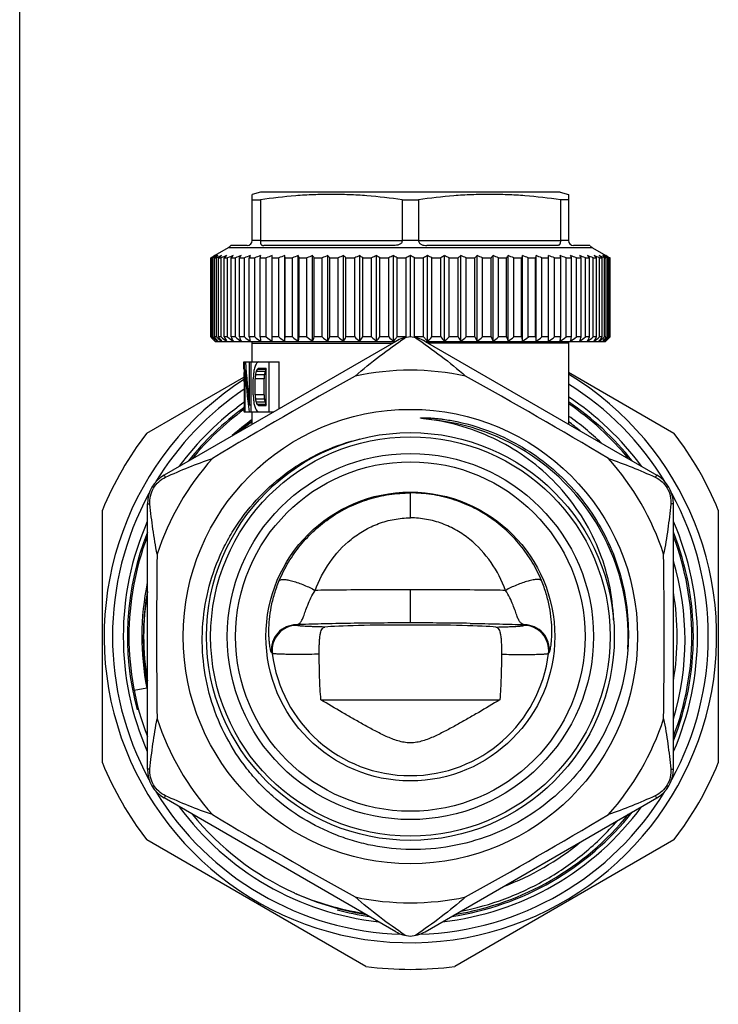
# Model space of a CAD drawing. Units: millimetres. Extents: x 0 to 297, y 0 to 210.
# Drawn here: x 0 to 42, y 92 to 151 of the extents above; entities that cross this region are included whole.
import ezdxf

# ---------------------------------------------------------------- set-up
doc = ezdxf.new("R2010")
doc.units = ezdxf.units.MM
doc.header["$LTSCALE"] = 16.335
doc.layers.get('0').update_dxf_attribs({"linetype": 'CONTINUOUS'})
doc.layers.add('A_STD', color=7, linetype='CONTINUOUS')

msp = doc.modelspace()

# ---------------------------------------------------------------- linework, layer by layer
at = {"color": 7, "linetype": 'Continuous'}
for p, q in [((0, 0), (0, 210)), ((14.472, 140.362), (13.972, 140.228)), ((13.972, 137.462), (13.972, 140.228)), ((32.472, 140.362), (14.472, 140.362)), ((32.472, 140.362), (32.972, 140.228)), ((32.972, 140.228), (32.972, 137.462)), ((13.972, 139.907), (14.458, 139.907)), ((14.458, 139.907), (14.458, 137.462)), ((22.986, 139.907), (22.986, 137.462)), ((22.986, 139.907), (23.958, 139.907)), ((23.958, 139.907), (23.958, 137.462)), ((32.486, 139.907), (32.486, 137.462)), ((32.972, 139.907), (32.486, 139.907)), ((14.458, 137.451), (13.972, 137.451)), ((14.458, 137.462), (22.986, 137.462)), ((23.958, 137.451), (22.985, 137.451)), ((23.958, 137.462), (32.486, 137.462)), ((32.972, 137.451), (32.485, 137.451)), ((12.522, 137.018), (11.724, 136.558)), ((34.422, 137.018), (12.522, 137.018)), ((13.672, 137.162), (12.68, 137.162)), ((22.485, 137.162), (14.658, 137.162)), ((32.285, 137.162), (24.458, 137.162)), ((34.263, 137.162), (33.272, 137.162)), ((34.422, 137.018), (35.219, 136.558)), ((11.474, 136.412), (11.525, 136.441)), ((11.474, 131.662), (11.474, 136.412)), ((11.474, 136.412), (11.498, 136.412)), ((11.532, 136.43), (11.498, 136.412)), ((11.498, 131.662), (11.498, 136.412)), ((11.525, 136.441), (11.6, 136.485)), ((11.542, 131.662), (11.542, 136.412)), ((11.542, 136.412), (11.613, 136.412)), ((11.682, 136.447), (11.613, 136.412)), ((11.613, 131.662), (11.613, 136.412)), ((11.7, 131.662), (11.7, 136.412)), ((11.7, 136.412), (11.818, 136.412)), ((11.818, 131.662), (11.818, 136.412)), ((11.948, 131.662), (11.948, 136.412)), ((11.948, 136.412), (12.112, 136.412)), ((12.112, 131.662), (12.112, 136.412)), ((12.283, 131.662), (12.283, 136.412)), ((12.283, 136.412), (12.493, 136.412)), ((12.493, 131.662), (12.493, 136.412)), ((12.704, 131.662), (12.704, 136.412)), ((12.704, 136.412), (12.957, 136.412)), ((12.957, 131.662), (12.957, 136.412)), ((13.207, 131.662), (13.207, 136.412)), ((13.207, 136.412), (13.501, 136.412)), ((13.501, 131.662), (13.501, 136.412)), ((13.787, 131.662), (13.787, 136.412)), ((13.787, 136.412), (14.121, 136.412)), ((14.121, 131.662), (14.121, 136.412)), ((14.442, 131.662), (14.442, 136.412)), ((14.442, 136.412), (14.812, 136.412)), ((14.812, 131.662), (14.812, 136.412)), ((15.165, 131.41), (15.165, 136.558)), ((15.165, 136.412), (15.568, 136.412)), ((15.568, 131.662), (15.568, 136.412)), ((15.921, 131.41), (15.921, 136.558)), ((15.952, 131.662), (15.952, 136.412)), ((15.952, 136.412), (16.386, 136.412)), ((16.386, 131.662), (16.386, 136.412)), ((16.734, 131.41), (16.734, 136.558)), ((16.795, 131.662), (16.795, 136.412)), ((16.795, 136.412), (17.257, 136.412)), ((17.257, 131.662), (17.257, 136.412)), ((17.598, 131.41), (17.598, 136.558)), ((17.69, 131.662), (17.69, 136.412)), ((17.69, 136.412), (18.175, 136.412)), ((18.175, 131.662), (18.175, 136.412)), ((18.507, 131.41), (18.507, 136.558)), ((18.628, 131.662), (18.628, 136.412)), ((18.628, 136.412), (19.133, 136.412)), ((19.133, 131.662), (19.133, 136.412)), ((19.454, 131.41), (19.454, 136.558)), ((19.603, 131.662), (19.603, 136.412)), ((19.603, 136.412), (20.125, 136.412)), ((20.125, 131.662), (20.125, 136.412)), ((20.431, 131.41), (20.431, 136.558)), ((20.608, 131.662), (20.608, 136.412)), ((20.608, 136.412), (21.142, 136.412)), ((21.142, 131.662), (21.142, 136.412)), ((21.432, 131.41), (21.432, 136.558)), ((21.635, 131.662), (21.635, 136.412)), ((21.635, 136.412), (22.177, 136.412)), ((22.177, 131.662), (22.177, 136.412)), ((22.448, 131.41), (22.448, 136.558)), ((22.675, 131.662), (22.675, 136.412)), ((22.675, 136.412), (23.222, 136.412)), ((23.222, 131.662), (23.222, 136.412)), ((23.472, 131.662), (23.472, 136.558)), ((23.722, 131.662), (23.722, 136.412)), ((23.722, 136.412), (24.268, 136.412)), ((24.268, 131.662), (24.268, 136.412)), ((24.496, 131.41), (24.496, 136.558)), ((24.766, 131.662), (24.766, 136.412)), ((24.766, 136.412), (25.309, 136.412)), ((25.309, 131.662), (25.309, 136.412)), ((25.512, 131.41), (25.512, 136.558)), ((25.801, 131.662), (25.801, 136.412)), ((25.801, 136.412), (26.335, 136.412)), ((26.335, 131.662), (26.335, 136.412)), ((26.512, 131.41), (26.512, 136.558)), ((26.818, 131.662), (26.818, 136.412)), ((26.818, 136.412), (27.34, 136.412)), ((27.34, 131.662), (27.34, 136.412)), ((27.49, 131.41), (27.49, 136.558)), ((27.81, 131.662), (27.81, 136.412)), ((27.81, 136.412), (28.316, 136.412)), ((28.316, 131.662), (28.316, 136.412)), ((28.436, 131.41), (28.436, 136.558)), ((28.769, 131.662), (28.769, 136.412)), ((28.769, 136.412), (29.254, 136.412)), ((29.254, 131.662), (29.254, 136.412)), ((29.345, 131.41), (29.345, 136.558)), ((29.687, 131.662), (29.687, 136.412)), ((29.687, 136.412), (30.148, 136.412)), ((30.148, 131.662), (30.148, 136.412)), ((30.21, 131.41), (30.21, 136.558)), ((30.558, 131.662), (30.558, 136.412)), ((30.558, 136.412), (30.992, 136.412)), ((30.992, 131.662), (30.992, 136.412)), ((31.023, 131.41), (31.023, 136.558)), ((31.375, 131.662), (31.375, 136.412)), ((31.375, 136.412), (31.778, 136.412)), ((31.778, 131.41), (31.778, 136.558)), ((32.132, 131.662), (32.132, 136.412)), ((32.132, 136.412), (32.502, 136.412)), ((32.502, 131.662), (32.502, 136.412)), ((32.823, 131.662), (32.823, 136.412)), ((32.823, 136.412), (33.156, 136.412)), ((33.156, 131.662), (33.156, 136.412)), ((33.443, 131.662), (33.443, 136.412)), ((33.443, 136.412), (33.737, 136.412)), ((33.737, 131.662), (33.737, 136.412)), ((33.987, 131.662), (33.987, 136.412)), ((33.987, 136.412), (34.239, 136.412)), ((34.239, 131.662), (34.239, 136.412)), ((34.451, 131.662), (34.451, 136.412)), ((34.451, 136.412), (34.66, 136.412)), ((34.66, 131.662), (34.66, 136.412)), ((34.831, 131.662), (34.831, 136.412)), ((34.831, 136.412), (34.996, 136.412)), ((34.996, 131.662), (34.996, 136.412)), ((35.125, 131.662), (35.125, 136.412)), ((35.125, 136.412), (35.243, 136.412)), ((35.243, 131.662), (35.243, 136.412)), ((35.33, 136.412), (35.261, 136.447)), ((35.33, 131.662), (35.33, 136.412)), ((35.33, 136.412), (35.402, 136.412)), ((35.343, 136.485), (35.427, 136.436)), ((35.445, 136.412), (35.4, 136.436)), ((35.402, 131.662), (35.402, 136.412)), ((35.427, 136.436), (35.469, 136.412)), ((35.445, 131.662), (35.445, 136.412)), ((35.445, 136.412), (35.469, 136.412)), ((35.469, 131.662), (35.469, 136.412)), ((11.498, 131.662), (11.474, 131.662)), ((11.474, 131.662), (11.507, 131.628)), ((11.521, 131.64), (11.498, 131.662)), ((11.507, 131.628), (11.531, 131.605)), ((11.613, 131.662), (11.542, 131.662)), ((11.586, 131.548), (11.6, 131.534)), ((11.614, 131.52), (11.6, 131.534)), ((11.642, 131.493), (11.614, 131.52)), ((11.642, 131.493), (11.669, 131.465)), ((11.669, 131.465), (11.642, 131.493)), ((11.669, 131.465), (11.697, 131.437)), ((11.724, 131.41), (11.697, 131.437)), ((11.818, 131.662), (11.7, 131.662)), ((11.724, 131.41), (11.772, 131.362)), ((22.529, 131.362), (11.772, 131.362)), ((12.112, 131.662), (11.948, 131.662)), ((12.493, 131.662), (12.283, 131.662)), ((12.957, 131.662), (12.704, 131.662)), ((13.501, 131.662), (13.207, 131.662)), ((14.121, 131.662), (13.787, 131.662)), ((14.812, 131.662), (14.442, 131.662)), ((15.568, 131.662), (15.165, 131.662)), ((16.386, 131.662), (15.952, 131.662)), ((17.257, 131.662), (16.795, 131.662)), ((18.175, 131.662), (17.69, 131.662)), ((19.133, 131.662), (18.628, 131.662)), ((20.125, 131.662), (19.603, 131.662)), ((21.142, 131.662), (20.608, 131.662)), ((22.177, 131.662), (21.635, 131.662)), ((22.473, 131.437), (22.448, 131.41)), ((23.222, 131.662), (22.675, 131.662)), ((23.248, 131.636), (23.222, 131.662)), ((23.722, 131.662), (23.696, 131.636)), ((24.268, 131.662), (23.722, 131.662)), ((24.353, 131.398), (38.272, 123.362)), ((24.421, 131.493), (24.395, 131.52)), ((35.172, 131.362), (24.414, 131.362)), ((25.309, 131.662), (24.766, 131.662)), ((26.335, 131.662), (25.801, 131.662)), ((27.34, 131.662), (26.818, 131.662)), ((28.316, 131.662), (27.81, 131.662)), ((29.254, 131.662), (28.769, 131.662)), ((30.148, 131.662), (29.687, 131.662)), ((30.992, 131.662), (30.558, 131.662)), ((31.778, 131.662), (31.375, 131.662)), ((32.502, 131.662), (32.132, 131.662)), ((33.156, 131.662), (32.823, 131.662)), ((33.737, 131.662), (33.443, 131.662)), ((34.239, 131.662), (33.987, 131.662)), ((34.66, 131.662), (34.451, 131.662)), ((34.996, 131.662), (34.831, 131.662)), ((35.243, 131.662), (35.125, 131.662)), ((35.219, 131.41), (35.172, 131.362)), ((35.402, 131.662), (35.33, 131.662)), ((35.413, 131.605), (35.436, 131.628)), ((35.445, 131.662), (35.415, 131.634)), ((35.436, 131.628), (35.469, 131.662)), ((35.469, 131.662), (35.445, 131.662)), ((32.972, 131.292), (32.972, 126.422)), ((13.472, 129.731), (13.472, 130.162)), ((13.472, 130.162), (15.588, 130.162)), ((13.484, 129.843), (13.484, 130.162)), ((13.512, 127.162), (13.512, 130.162)), ((13.816, 127.545), (13.816, 130.162)), ((13.902, 127.162), (13.902, 130.162)), ((14.992, 127.162), (14.992, 130.162)), ((13.472, 129.843), (13.472, 129.843)), ((13.512, 129.843), (13.484, 129.843)), ((13.544, 127.162), (13.544, 129.715)), ((14.743, 129.588), (14.202, 129.588)), ((14.809, 129.715), (14.264, 129.715)), ((14.351, 129.779), (14.812, 129.779)), ((14.812, 127.545), (14.812, 129.779)), ((7.641, 125.884), (13.472, 129.251)), ((14.032, 128.183), (14.032, 129.141)), ((14.142, 128.183), (14.142, 129.141)), ((14.68, 129.141), (14.142, 129.141)), ((14.701, 129.396), (14.162, 129.396)), ((32.972, 129.539), (39.303, 125.884)), ((13.512, 127.864), (13.482, 127.864)), ((14.68, 128.183), (14.142, 128.183)), ((14.701, 127.928), (14.162, 127.928)), ((13.512, 127.226), (13.472, 127.226)), ((13.512, 127.354), (13.474, 127.354)), ((13.512, 127.609), (13.48, 127.609)), ((14.743, 127.737), (14.202, 127.737)), ((14.809, 127.609), (14.264, 127.609)), ((14.351, 127.545), (14.812, 127.545)), ((13.478, 127.162), (15.254, 127.162)), ((39.272, 105.695), (39.272, 121.63)), ((4.972, 106.063), (4.972, 121.262)), ((41.972, 121.262), (41.972, 106.063)), ((7.64, 110.559), (6.878, 110.409)), ((18.119, 109.862), (28.825, 109.862)), ((24.353, 95.927), (38.272, 103.963)), ((20.803, 93.841), (7.641, 101.44)), ((39.303, 101.44), (26.141, 93.841))]:
    msp.add_line(p, q, dxfattribs=at)
for radius in [13.65, 12.25, 12, 11, 10.5, 8.678]:
    msp.add_circle((23.472, 113.662), radius, dxfattribs=at)
for centre, radius, start, end in [((13.672, 137.462), 0.3, 270, 360), ((14.714, 137.462), 0.256, 180.00023, 182.5333), ((22.847, 137.462), 0.139, 355.30901, 359.99602), ((24.097, 137.462), 0.139, 180.00398, 184.69099), ((32.229, 137.462), 0.256, 357.4667, 359.99977), ((33.272, 137.462), 0.3, 180, 270), ((12.272, 137.451), 0.5, 300, 324.73561), ((34.672, 137.451), 0.5, 215.26439, 240), ((28.959, 104.312), 36.541, 118.26578, 118.48445), ((27.705, 111.477), 29.715, 122.69018, 122.95283), ((27.7, 108.888), 31.95, 120.00085, 120.25812), ((28.381, 105.388), 35.32, 118.05508, 118.26572), ((27.063, 112.478), 28.526, 122.42142, 122.6902), ((29.392, 101.468), 39.206, 116.49245, 116.85312), ((26.88, 115.519), 25.825, 125.44562, 125.9998), ((30.382, 97.833), 42.812, 115.24224, 115.69612), ((26.706, 118.703), 23.052, 129.23792, 129.80753), ((31.23, 94.834), 45.762, 114.25202, 114.69281), ((26.771, 121.719), 20.634, 134.01605, 134.59582), ((32.079, 92.245), 48.314, 113.48512, 113.9154), ((27.434, 124.321), 19.057, 140.05181, 140.62142), ((32.917, 90.145), 50.388, 112.91392, 113.33617), ((29.273, 126.433), 18.913, 147.63348, 148.15507), ((33.733, 88.598), 51.918, 112.5188, 112.93539), ((34.001, 127.988), 21.899, 156.96366, 157.37767), ((34.518, 87.651), 52.855, 112.2867, 112.69994), ((50.161, 128.941), 36.492, 167.95265, 168.18669), ((35.264, 87.331), 53.171, 112.21015, 112.62227), ((35.966, 87.651), 52.855, 112.2867, 112.69994), ((-19.767, 128.941), 36.492, 11.81331, 12.04735), ((36.618, 88.598), 51.918, 112.5188, 112.93539), ((-3.419, 127.988), 21.899, 22.62233, 23.03634), ((37.217, 90.145), 50.388, 112.91392, 113.33617), ((1.623, 126.433), 18.913, 31.84493, 32.36652), ((37.761, 92.245), 48.314, 113.48512, 113.9154), ((3.898, 124.321), 19.057, 39.37858, 39.94819), ((38.251, 94.834), 45.762, 114.25202, 114.69281), ((5.116, 121.719), 20.634, 45.40418, 45.98395), ((38.688, 97.833), 42.812, 115.24224, 115.69612), ((5.85, 118.703), 23.052, 50.19247, 50.76208), ((39.08, 101.151), 39.561, 116.49369, 116.96332), ((6.455, 115.519), 25.825, 54.0002, 54.55438), ((39.435, 104.688), 36.114, 118.05766, 118.54569), ((6.837, 111.982), 29.114, 57.04445, 57.57587), ((39.768, 108.335), 32.59, 120.00337, 120.51221), ((7.175, 108.335), 32.59, 59.48779, 59.99663), ((40.106, 111.982), 29.114, 122.42413, 122.95555), ((7.509, 104.688), 36.114, 61.45431, 61.94234), ((40.488, 115.519), 25.825, 125.44562, 125.9998), ((7.864, 101.151), 39.561, 63.03668, 63.50631), ((40.878, 118.964), 22.714, 129.23368, 129.81177), ((8.255, 97.833), 42.812, 64.30388, 64.75776), ((41.604, 121.947), 20.314, 134.01148, 134.60038), ((8.693, 94.834), 45.762, 65.30719, 65.74798), ((42.803, 124.523), 18.741, 140.04702, 140.62621), ((9.183, 92.245), 48.314, 66.0846, 66.51488), ((45.035, 126.612), 18.577, 147.62876, 148.15979), ((9.727, 90.145), 50.388, 66.66383, 67.08608), ((49.976, 128.151), 21.48, 156.95962, 157.38171), ((10.326, 88.598), 51.918, 67.06461, 67.4812), ((65.99, 129.093), 35.755, 167.95024, 168.1891), ((10.978, 87.651), 52.855, 67.30006, 67.7133), ((11.679, 87.331), 53.171, 67.37773, 67.78985), ((12.426, 87.651), 52.855, 67.30006, 67.7133), ((-2.496, 129.093), 35.755, 11.8109, 12.04976), ((13.211, 88.598), 51.918, 67.06461, 67.4812), ((13.328, 128.151), 21.48, 22.61829, 23.04038), ((14.027, 90.145), 50.388, 66.66383, 67.08608), ((17.956, 126.612), 18.577, 31.84021, 32.37124), ((14.865, 92.245), 48.314, 66.0846, 66.51488), ((19.752, 124.523), 18.741, 39.37379, 39.95298), ((15.714, 94.834), 45.762, 65.30719, 65.74798), ((20.396, 121.947), 20.314, 45.39962, 45.98852), ((16.562, 97.833), 42.812, 64.30388, 64.75776), ((20.453, 118.964), 22.714, 50.18823, 50.76632), ((17.551, 101.468), 39.206, 63.14688, 63.50755), ((20.064, 115.519), 25.825, 54.0002, 54.55438), ((18.563, 105.388), 35.32, 61.73428, 61.94492), ((19.88, 112.478), 28.526, 57.30979, 57.57858), ((19.244, 108.888), 31.95, 59.74188, 59.99915), ((19.238, 111.477), 29.715, 57.04717, 57.3098), ((18.014, 104.367), 36.479, 61.53681, 61.73434), ((36.355, 158.042), 36.246, 226.75202, 227.28729), ((36.755, 156.43), 35.392, 224.54219, 224.67083), ((36.76, 154.121), 33.769, 221.68839, 222.26491), ((36.748, 160.187), 38.018, 228.61513, 229.19429), ((37.378, 152.069), 32.799, 218.47443, 219.0403), ((37.189, 162.103), 39.627, 230.19032, 230.76424), ((38.624, 150.142), 32.452, 214.71278, 215.25713), ((37.734, 163.834), 41.128, 231.46587, 232.0343), ((40.871, 148.402), 33.128, 210.35095, 210.85855), ((38.353, 165.329), 42.452, 232.47166, 233.03495), ((44.857, 146.899), 35.581, 205.35507, 205.80604), ((39.02, 166.541), 43.541, 233.23103, 233.78999), ((52.297, 145.68), 41.528, 199.72766, 200.09834), ((39.719, 167.435), 44.352, 233.76144, 234.31715), ((68.318, 144.782), 56.086, 193.52773, 193.79329), ((40.436, 167.982), 44.851, 234.07497, 234.62866), ((118.533, 144.232), 104.847, 186.88539, 187.02445), ((41.16, 168.166), 45.019, 234.1787, 234.73171), ((41.884, 167.982), 44.851, 234.07497, 234.62866), ((-88.139, 144.232), 104.847, 352.97555, 353.11461), ((42.604, 167.435), 44.352, 233.76144, 234.31715), ((-37.735, 144.782), 56.086, 346.20671, 346.47227), ((43.32, 166.541), 43.541, 233.23103, 233.78999), ((-21.401, 145.68), 41.528, 339.90166, 340.27234), ((44.035, 165.329), 42.452, 232.47166, 233.03495), ((-13.525, 146.899), 35.581, 334.19396, 334.64493), ((44.756, 163.834), 41.128, 231.46587, 232.0343), ((-8.984, 148.402), 33.128, 329.14145, 329.64905), ((45.496, 162.103), 39.627, 230.19032, 230.76424), ((-6.068, 150.142), 32.452, 324.74287, 325.28722), ((46.277, 160.187), 38.018, 228.61513, 229.19429), ((-4.043, 152.069), 32.799, 320.9597, 321.52557), ((47.13, 158.145), 36.387, 226.7034, 227.28657), ((-1.803, 153.453), 32.772, 317.7948, 317.99117), ((-2.883, 154.425), 34.225, 317.99208, 318.31074), ((23.591, 129.666), 2, 93.40952, 120), ((23.353, 129.666), 2, 60, 86.59048), ((49.826, 154.425), 34.225, 221.68926, 222.00793), ((48.484, 153.216), 32.418, 222.07386, 222.27152), ((-0.187, 158.145), 36.387, 312.71343, 313.2966), ((50.56, 151.726), 32.251, 218.46962, 219.04511), ((0.667, 160.187), 38.018, 310.80571, 311.38487), ((52.551, 149.82), 31.89, 214.70798, 215.26193), ((1.448, 162.103), 39.627, 309.23576, 309.80968), ((55.414, 148.098), 32.531, 210.34629, 210.86321), ((2.188, 163.834), 41.128, 307.9657, 308.53413), ((59.867, 146.611), 34.913, 205.35076, 205.81035), ((2.909, 165.329), 42.452, 306.96505, 307.52834), ((67.584, 145.405), 40.719, 199.72398, 200.10202), ((3.624, 166.541), 43.541, 306.21001, 306.76897), ((83.585, 144.516), 54.961, 193.52501, 193.79601), ((4.34, 167.435), 44.352, 305.68285, 306.23856), ((132.952, 143.972), 102.7, 186.88394, 187.02591), ((5.06, 167.982), 44.851, 305.37134, 305.92503), ((5.784, 168.166), 45.019, 305.26829, 305.8213), ((-69.458, 143.972), 102.7, 352.97409, 353.11606), ((6.508, 167.982), 44.851, 305.37134, 305.92503), ((33.972, 131.292), 1, 175.972, 180), ((-20.281, 144.516), 54.961, 346.20399, 346.47499), ((7.224, 167.435), 44.352, 305.68285, 306.23856), ((-4.594, 145.405), 40.719, 339.89798, 340.27602), ((7.923, 166.541), 43.541, 306.21001, 306.76897), ((2.688, 146.611), 34.913, 334.18965, 334.64924), ((8.591, 165.329), 42.452, 306.96505, 307.52834), ((9.209, 163.834), 41.128, 307.9657, 308.53413), ((6.587, 148.098), 32.531, 329.13679, 329.65371), ((9.754, 162.103), 39.627, 309.23576, 309.80968), ((8.78, 149.82), 31.89, 324.73807, 325.29202), ((10.196, 160.187), 38.018, 310.80571, 311.38487), ((9.993, 151.726), 32.251, 320.95489, 321.53038), ((10.589, 153.757), 33.224, 317.73036, 318.31634), ((10.618, 158.009), 36.201, 312.71249, 313.23249), ((11.163, 155.465), 34.02, 315.00117, 315.29745), ((10.255, 156.364), 35.298, 315.29664, 315.45794), ((23.472, 113.662), 16, 78.02092, 101.97908), ((23.472, 113.662), 18.4, 122.91811, 58.90587), ((192.366, -178.871), 353.038, 119.19665, 120.80335), ((-145.422, -178.871), 353.038, 59.19665, 60.80335), ((23.472, 113.662), 17.9, 123.88728, 148.67906), ((23.472, 113.662), 17.9, 31.32094, 57.93678), ((23.472, 113.662), 16.91, 126.26844, 140.82666), ((23.472, 113.662), 16.91, 39.16554, 55.81005), ((23.477, 113.656), 16.142, 126.08403, 131.57843), ((23.663, 113.6), 16.227, 126.67802, 130.58429), ((23.471, 113.66), 13.088, 67.08605, 84.31131), ((23.615, 113.511), 16.342, 46.09129, 55.06389), ((23.472, 113.662), 20, 142.33165, 157.66835), ((23.472, 113.662), 13.087, 356.6624, 67.08448), ((23.472, 113.662), 20, 22.33165, 37.66835), ((23.472, 113.662), 16, 138.02092, 161.97908), ((23.472, 113.662), 16, 18.02092, 41.97908), ((37.272, 121.63), 2, 359.99994, 60), ((23.472, 113.662), 17.9, 151.32087, 208.67913), ((23.472, 113.662), 17.9, 331.32087, 28.67913), ((23.472, 113.662), 16.91, 159.17634, 200.84627), ((23.472, 113.662), 16.91, 339.14718, 20.82866), ((361.15, 113.662), 352.928, 179.1964, 180.8036), ((-314.206, 113.662), 352.928, 359.1964, 0.8036), ((23.472, 113.453), 16.499, 343.32536, 16.66991), ((23.47, 113.662), 16.132, 168.42216, 191.09205), ((24.472, -157.052), 273.525, 89.01146, 89.28878), ((18.081, 128.111), 18.406, 311.52396, 311.70034), ((30.281, 112.829), 1.501, 353.14581, 89.90186), ((30.323, 112.867), 1.501, 353.49778, 89.90266), ((14.711, 128.536), 23.311, 317.0417, 317.19865), ((23.472, 113.662), 16, 198.02092, 221.97908), ((23.472, 113.662), 16, 318.02092, 341.97908), ((23.472, 113.662), 20, 202.33165, 217.66835), ((23.472, 113.662), 20, 322.33165, 337.66835), ((37.272, 105.695), 2, 300, 359.99972), ((23.472, 113.662), 17.9, 211.32095, 268.22783), ((23.472, 113.662), 17.9, 271.77217, 328.67906), ((23.472, 113.662), 16.91, 219.15025, 245.69622), ((192.362, 406.189), 353.031, 239.19663, 240.80337), ((23.472, 113.662), 16.91, 279.12891, 320.84447), ((-145.419, 406.189), 353.031, 299.19663, 300.80337), ((23.273, 113.722), 16.885, 246.39368, 261.05442), ((23.472, 113.662), 16.91, 246.01076, 260.86502), ((23.472, 113.662), 16, 258.02092, 281.97908), ((23.591, 97.659), 2, 240, 266.59048), ((23.353, 97.659), 2, 273.40952, 300), ((23.472, 113.662), 20, 262.33165, 277.66835)]:
    msp.add_arc(centre, radius, start, end, dxfattribs=at)
at = {"color": 2, "linetype": 'Continuous'}
for radius, start, end in [(17, 126.0353, 141.65474), (17, 38.34526, 56.02145), (16.025, 126.3578, 129.56168), (16.025, 50.46172, 53.63755), (17, 158.36023, 195), (17, 338.36023, 21.63977), (16.025, 170.41765, 189.56758), (16.025, 350.46172, 9.53828), (17, 278.36205, 321.65474), (16.025, 290.46172, 309.53828), (17, 255, 261.65334)]:
    msp.add_arc((23.472, 113.662), radius, start, end, dxfattribs=at)
at = {"color": 7, "linetype": 'Continuous'}
for centre, major_axis, ratio, start_param, end_param in [((23.472, 132.989), (0, 20.936), 0.477642, 1.70621, 1.833819), ((23.472, 129.115), (10, 0), 0.255319, 2.719139, 2.746385), ((23.472, 129.273), (0, 11.398), 0.877333, 1.520775, 1.660918), ((23.472, 132.166), (0, 20.426), 0.489583, 1.691086, 1.818316), ((23.472, 120.907), (0, 25.532), 0.391667, 1.218558, 1.229191), ((23.472, 125.311), (0, 12.766), 0.783333, 1.197164, 1.218558), ((23.472, 127.641), (10, 0), 0.638298, 2.746385, 2.76796), ((23.472, 122.407), (0, 19.149), 0.522223, 1.1864, 1.197164), ((23.472, 126.396), (10, 0), 0.851064, 2.740961, 2.757196), ((23.472, 128.471), (10, 0), 0.319149, 2.719139, 2.740961), ((23.472, 108.077), (0, 63.83), 0.156667, 1.229191, 1.234493), ((23.472, 110.758), (0, 51.064), 0.195833, 1.197164, 1.202528), ((23.472, 125.566), (0, 51.063), 0.195835, 1.525781, 1.530786), ((23.472, 149.247), (0, 63.83), 0.156666, -4.376085, -4.370784), ((23.472, 136.418), (0, 25.532), 0.391667, -4.370784, -4.36015), ((23.472, 146.566), (0, 51.064), 0.195833, -4.344121, -4.338756), ((23.472, 134.918), (0, 19.149), 0.522222, -4.338756, -4.327992), ((23.472, 127.226), (10, 0), 0.638298, 3.121591, 3.141593), ((23.472, 127.226), (10, 0), 0.182371, -3.141593, -3.106585), ((23.472, 127.098), (0, 12.766), 0.783333, 1.530786, 1.550795), ((23.472, 132.013), (0, 12.766), 0.783333, -4.36015, -4.338756), ((23.472, 129.683), (10, 0), 0.638298, -2.76796, -2.746385), ((23.472, 130.928), (10, 0), 0.851064, -2.757196, -2.740961), ((23.472, 128.209), (10, 0), 0.255319, -2.746385, -2.719139), ((23.472, 128.854), (10, 0), 0.319149, -2.740961, -2.719139), ((23.472, 114.162), (5.5, 0), 0.034921, 6.650998, 9.056966)]:
    msp.add_ellipse(centre, major_axis=major_axis, ratio=ratio, start_param=start_param, end_param=end_param, dxfattribs=at)
for points, knots in [([(22.986, 139.907), (22.279, 140.007), (21.215, 140.129), (19.791, 140.214), (18.722, 140.235), (17.653, 140.214), (16.229, 140.129), (15.164, 140.007), (14.458, 139.907)], [0, 0, 0, 0, 0.25015, 0.375099, 0.5, 0.624901, 0.74985, 1, 1, 1, 1]), ([(32.486, 139.907), (31.779, 140.007), (30.715, 140.129), (29.291, 140.214), (28.222, 140.235), (27.153, 140.214), (25.729, 140.129), (24.664, 140.007), (23.958, 139.907)], [0, 0, 0, 0, 0.25015, 0.375099, 0.5, 0.624901, 0.74985, 1, 1, 1, 1]), ([(14.458, 137.451), (14.459, 137.425), (14.462, 137.375), (14.468, 137.308), (14.48, 137.252), (14.502, 137.21), (14.534, 137.184), (14.572, 137.17), (14.614, 137.163), (14.643, 137.162), (14.658, 137.162)], [0, 0, 0, 0, 0.190025, 0.358148, 0.493664, 0.600312, 0.694101, 0.789104, 0.890873, 1, 1, 1, 1]), ([(22.985, 137.451), (22.983, 137.424), (22.971, 137.371), (22.932, 137.301), (22.873, 137.246), (22.802, 137.208), (22.726, 137.184), (22.62, 137.166), (22.539, 137.162), (22.485, 137.162)], [0, 0, 0, 0, 0.125748, 0.249856, 0.373024, 0.49699, 0.622249, 0.748241, 1, 1, 1, 1]), ([(23.958, 137.451), (23.961, 137.424), (23.972, 137.371), (24.012, 137.301), (24.07, 137.246), (24.141, 137.208), (24.218, 137.184), (24.324, 137.166), (24.404, 137.162), (24.458, 137.162)], [0, 0, 0, 0, 0.125748, 0.249856, 0.373024, 0.49699, 0.622249, 0.748241, 1, 1, 1, 1]), ([(32.485, 137.451), (32.484, 137.425), (32.482, 137.375), (32.476, 137.308), (32.464, 137.252), (32.442, 137.21), (32.409, 137.184), (32.371, 137.17), (32.33, 137.163), (32.3, 137.162), (32.285, 137.162)], [0, 0, 0, 0, 0.190025, 0.358148, 0.493664, 0.600312, 0.694101, 0.789104, 0.890873, 1, 1, 1, 1]), ([(20.151, 129.314), (20.628, 129.731), (21.611, 130.526), (22.637, 131.264), (23.159, 131.619)], [0, 0, 0, 0, 0.501219, 1, 1, 1, 1]), ([(23.785, 131.619), (24.306, 131.264), (25.332, 130.526), (26.316, 129.731), (26.793, 129.314)], [0, 0, 0, 0, 0.498781, 1, 1, 1, 1]), ([(24.769, 126.684), (24.726, 126.691), (24.64, 126.703), (24.532, 126.718), (24.446, 126.729), (24.382, 126.738), (24.318, 126.747), (24.264, 126.754), (24.221, 126.761), (24.189, 126.765), (24.163, 126.77), (24.141, 126.774), (24.125, 126.777), (24.11, 126.78), (24.097, 126.783), (24.088, 126.786), (24.083, 126.788), (24.08, 126.79), (24.077, 126.793), (24.08, 126.796), (24.083, 126.797), (24.088, 126.799), (24.094, 126.8), (24.105, 126.802), (24.118, 126.803), (24.134, 126.805), (24.156, 126.806), (24.183, 126.807), (24.226, 126.808), (24.28, 126.809), (24.345, 126.808), (24.41, 126.806), (24.475, 126.804), (24.562, 126.801), (24.671, 126.795), (24.801, 126.786), (24.974, 126.771), (25.19, 126.75), (25.362, 126.728), (25.448, 126.716)], [0, 0, 0, 0, 0.062639, 0.125262, 0.156565, 0.187859, 0.21914, 0.250402, 0.26602, 0.281626, 0.297209, 0.304987, 0.312749, 0.320479, 0.328159, 0.331855, 0.333854, 0.335853, 0.337308, 0.338544, 0.340442, 0.342484, 0.346209, 0.350014, 0.357769, 0.365539, 0.373328, 0.388935, 0.404562, 0.435849, 0.467159, 0.49848, 0.529809, 0.561144, 0.623822, 0.686509, 0.749202, 0.874597, 1, 1, 1, 1]), ([(35.68, 114.671), (35.656, 115.404), (35.474, 116.868), (34.817, 118.978), (33.799, 120.941), (32.455, 122.695), (30.827, 124.19), (28.966, 125.384), (26.93, 126.243), (25.494, 126.578), (24.769, 126.684)], [0, 0, 0, 0, 0.124988, 0.249972, 0.374966, 0.499964, 0.624966, 0.749974, 0.874983, 1, 1, 1, 1]), ([(25.448, 126.716), (25.721, 126.679), (26.804, 126.492), (27.862, 126.16), (28.621, 125.839)], [0, 0, 0, 0, 0.250249, 1, 1, 1, 1]), ([(23.472, 100.863), (22.718, 100.874), (21.585, 100.992), (20.117, 101.345), (18.685, 101.828), (16.985, 102.667), (15.461, 103.796), (14.378, 104.848), (13.393, 105.994), (12.361, 107.585), (11.485, 109.683), (10.999, 111.905), (10.92, 114.178), (11.253, 116.428), (11.866, 118.223), (12.544, 119.573), (13.342, 120.855), (14.555, 122.314), (16.013, 123.526), (17.297, 124.323), (18.647, 124.998), (19.727, 125.362), (20.461, 125.536)], [0, 0, 0, 0, 0.062488, 0.093762, 0.125033, 0.18752, 0.250005, 0.281279, 0.312553, 0.375038, 0.437521, 0.500006, 0.562491, 0.624975, 0.687458, 0.718732, 0.750007, 0.812491, 0.874973, 0.906244, 0.937517, 1, 1, 1, 1]), ([(28.621, 125.839), (29.241, 125.576), (30.443, 124.953), (32.078, 123.751), (33.507, 122.31), (34.698, 120.666), (35.62, 118.858), (36.252, 116.928), (36.578, 114.924), (36.585, 113.569), (36.536, 112.897)], [0, 0, 0, 0, 0.124963, 0.249931, 0.374908, 0.499895, 0.624895, 0.749913, 0.874945, 1, 1, 1, 1]), ([(8.761, 123.233), (9.22, 123.443), (10.15, 123.844), (11.098, 124.2), (11.578, 124.364)], [0, 0, 0, 0, 0.499039, 1, 1, 1, 1]), ([(35.366, 124.364), (35.846, 124.2), (36.794, 123.844), (37.723, 123.443), (38.183, 123.233)], [0, 0, 0, 0, 0.500961, 1, 1, 1, 1]), ([(7.828, 121.617), (7.812, 121.779), (7.833, 122.115), (8.016, 122.586), (8.332, 122.98), (8.613, 123.165), (8.761, 123.233)], [0, 0, 0, 0, 0.247025, 0.499984, 0.752944, 1, 1, 1, 1]), ([(8.761, 123.233), (8.747, 123.251), (8.723, 123.282), (8.696, 123.318), (8.682, 123.34), (8.675, 123.351), (8.672, 123.357), (8.671, 123.361), (8.672, 123.362)], [0, 0, 0, 0, 0.434351, 0.746377, 0.855574, 0.933494, 0.9806, 1, 1, 1, 1]), ([(38.183, 123.233), (38.197, 123.251), (38.221, 123.282), (38.247, 123.318), (38.262, 123.34), (38.268, 123.351), (38.272, 123.357), (38.273, 123.361), (38.272, 123.362)], [0, 0, 0, 0, 0.434351, 0.746377, 0.855574, 0.933494, 0.9806, 1, 1, 1, 1]), ([(38.183, 123.233), (38.331, 123.165), (38.612, 122.98), (38.928, 122.586), (39.111, 122.115), (39.131, 121.779), (39.116, 121.617)], [0, 0, 0, 0, 0.247057, 0.500018, 0.752976, 1, 1, 1, 1]), ([(7.672, 121.63), (7.672, 121.631), (7.676, 121.632), (7.683, 121.632), (7.696, 121.632), (7.722, 121.63), (7.767, 121.625), (7.805, 121.62), (7.828, 121.617)], [0, 0, 0, 0, 0.019216, 0.066359, 0.144365, 0.253631, 0.565666, 1, 1, 1, 1]), ([(8.257, 118.612), (8.158, 119.109), (7.993, 120.109), (7.876, 121.114), (7.828, 121.617)], [0, 0, 0, 0, 0.500962, 1, 1, 1, 1]), ([(39.116, 121.617), (39.068, 121.114), (38.95, 120.109), (38.785, 119.109), (38.687, 118.612)], [0, 0, 0, 0, 0.499038, 1, 1, 1, 1]), ([(39.272, 121.63), (39.272, 121.631), (39.267, 121.632), (39.261, 121.632), (39.248, 121.632), (39.222, 121.63), (39.177, 121.625), (39.138, 121.62), (39.116, 121.617)], [0, 0, 0, 0, 0.019216, 0.066359, 0.144365, 0.253631, 0.565666, 1, 1, 1, 1]), ([(31.35, 117.02), (31.331, 117.05), (31.268, 117.077), (31.177, 117.089), (31.036, 117.09), (30.821, 117.061), (30.525, 116.991), (30.195, 116.887), (29.849, 116.755), (29.511, 116.604), (29.294, 116.491), (29.191, 116.432)], [0, 0, 0, 0, 0.045903, 0.079682, 0.121554, 0.228741, 0.362994, 0.516766, 0.680832, 0.845286, 1, 1, 1, 1]), ([(31.815, 112.697), (31.818, 112.701), (31.825, 112.712), (31.841, 112.747), (31.861, 112.813), (31.885, 112.92), (31.911, 113.067), (31.936, 113.252), (31.957, 113.476), (31.971, 113.736), (31.977, 114.144), (31.947, 114.716), (31.839, 115.454), (31.646, 116.236), (31.459, 116.759), (31.35, 117.02)], [0, 0, 0, 0, 0.003681, 0.009061, 0.025542, 0.050321, 0.083854, 0.126242, 0.177245, 0.236323, 0.30273, 0.454061, 0.624472, 0.808023, 1, 1, 1, 1]), ([(7.672, 116.363), (7.63, 116.123), (7.557, 115.643), (7.48, 114.918), (7.442, 114.312), (7.427, 113.826), (7.424, 113.461), (7.429, 113.097), (7.441, 112.733), (7.461, 112.369), (7.484, 112.066), (7.505, 111.824), (7.523, 111.643), (7.543, 111.462), (7.564, 111.281), (7.582, 111.13), (7.597, 111.01), (7.609, 110.919), (7.618, 110.844), (7.626, 110.784), (7.631, 110.738), (7.636, 110.693), (7.64, 110.655), (7.642, 110.625), (7.644, 110.603), (7.645, 110.58), (7.644, 110.565), (7.64, 110.559)], [0, 0, 0, 0, 0.125028, 0.250056, 0.375082, 0.437598, 0.500114, 0.56263, 0.625146, 0.68766, 0.750174, 0.781431, 0.812688, 0.843943, 0.875198, 0.906452, 0.922077, 0.937702, 0.953325, 0.961136, 0.968946, 0.976753, 0.984558, 0.988458, 0.992356, 0.996246, 1, 1, 1, 1]), ([(30.325, 114.368), (30.284, 114.375), (30.197, 114.402), (30.077, 114.497), (29.973, 114.659), (29.877, 114.893), (29.771, 115.201), (29.635, 115.577), (29.447, 116.001), (29.284, 116.287), (29.191, 116.432)], [0, 0, 0, 0, 0.05221, 0.110886, 0.186316, 0.288853, 0.424188, 0.591782, 0.786221, 1, 1, 1, 1]), ([(18.34, 114.231), (18.222, 114.234), (17.998, 114.239), (17.679, 114.249), (17.398, 114.26), (17.158, 114.272), (16.985, 114.284), (16.871, 114.293), (16.804, 114.3), (16.75, 114.307), (16.708, 114.314), (16.68, 114.322), (16.665, 114.327), (16.66, 114.331)], [0, 0, 0, 0, 0.209394, 0.399595, 0.567625, 0.710937, 0.827292, 0.874786, 0.914909, 0.947534, 0.972558, 0.989975, 1, 1, 1, 1]), ([(17.996, 112.6), (17.995, 112.703), (17.996, 112.906), (18.002, 113.203), (18.017, 113.478), (18.043, 113.721), (18.084, 113.924), (18.142, 114.083), (18.215, 114.18), (18.285, 114.221), (18.321, 114.23), (18.34, 114.231)], [0, 0, 0, 0, 0.1767, 0.348626, 0.507927, 0.648829, 0.767481, 0.862512, 0.936487, 0.968638, 1, 1, 1, 1]), ([(27.068, 114.453), (27.657, 114.444), (28.743, 114.423), (29.829, 114.389), (30.325, 114.368)], [0, 0, 0, 0, 0.542286, 1, 1, 1, 1]), ([(28.604, 114.231), (28.721, 114.234), (28.946, 114.239), (29.265, 114.249), (29.546, 114.26), (29.786, 114.272), (29.958, 114.284), (30.072, 114.293), (30.139, 114.3), (30.194, 114.307), (30.236, 114.314), (30.264, 114.322), (30.279, 114.327), (30.283, 114.331)], [0, 0, 0, 0, 0.209394, 0.399595, 0.567625, 0.710937, 0.827292, 0.874786, 0.914909, 0.947534, 0.972558, 0.989975, 1, 1, 1, 1]), ([(28.604, 114.231), (28.622, 114.23), (28.659, 114.221), (28.729, 114.18), (28.801, 114.083), (28.859, 113.924), (28.9, 113.721), (28.926, 113.478), (28.941, 113.203), (28.948, 112.906), (28.948, 112.703), (28.947, 112.6)], [0, 0, 0, 0, 0.031362, 0.063513, 0.137487, 0.232517, 0.351169, 0.492069, 0.651368, 0.823298, 1, 1, 1, 1]), ([(17.996, 112.6), (17.801, 112.595), (17.426, 112.588), (16.893, 112.583), (16.419, 112.584), (16.066, 112.589), (15.819, 112.595), (15.663, 112.601), (15.528, 112.607), (15.414, 112.614), (15.322, 112.622), (15.252, 112.63), (15.207, 112.637), (15.183, 112.644), (15.175, 112.648), (15.172, 112.65)], [0, 0, 0, 0, 0.207326, 0.397054, 0.565658, 0.710053, 0.772296, 0.827518, 0.87545, 0.915878, 0.948635, 0.973571, 0.990639, 0.996253, 1, 1, 1, 1]), ([(18.098, 109.862), (18.057, 110.308), (18.013, 111.221), (18, 112.135), (17.996, 112.6)], [0, 0, 0, 0, 0.490643, 1, 1, 1, 1]), ([(36.536, 112.897), (36.476, 112.085), (36.205, 110.467), (35.353, 108.163), (34.085, 106.057), (32.445, 104.226), (30.49, 102.737), (28.289, 101.642), (25.921, 100.983), (24.286, 100.851), (23.472, 100.863)], [0, 0, 0, 0, 0.125005, 0.25, 0.375006, 0.500009, 0.625006, 0.750005, 0.875, 1, 1, 1, 1]), ([(28.947, 112.6), (28.943, 112.135), (28.93, 111.221), (28.886, 110.308), (28.845, 109.862)], [0, 0, 0, 0, 0.509357, 1, 1, 1, 1]), ([(28.947, 112.6), (29.143, 112.595), (29.517, 112.588), (30.05, 112.583), (30.524, 112.584), (30.878, 112.589), (31.125, 112.595), (31.281, 112.601), (31.416, 112.607), (31.53, 112.614), (31.622, 112.622), (31.692, 112.63), (31.736, 112.637), (31.76, 112.644), (31.768, 112.648), (31.771, 112.65)], [0, 0, 0, 0, 0.207326, 0.397054, 0.565658, 0.710053, 0.772296, 0.827518, 0.87545, 0.915878, 0.948635, 0.973571, 0.990639, 0.996253, 1, 1, 1, 1]), ([(23.472, 107.275), (23.345, 107.275), (23.093, 107.296), (22.725, 107.384), (22.369, 107.509), (21.907, 107.708), (21.345, 107.991), (20.681, 108.353), (20.022, 108.726), (19.158, 109.225), (18.518, 109.605), (18.098, 109.862)], [0, 0, 0, 0, 0.063067, 0.125858, 0.188409, 0.250945, 0.376401, 0.502423, 0.628564, 0.754166, 1, 1, 1, 1]), ([(28.845, 109.862), (28.425, 109.605), (27.785, 109.225), (26.922, 108.726), (26.263, 108.353), (25.598, 107.991), (25.036, 107.708), (24.575, 107.509), (24.219, 107.384), (23.851, 107.296), (23.598, 107.275), (23.472, 107.275)], [0, 0, 0, 0, 0.245834, 0.371435, 0.497575, 0.623596, 0.749053, 0.811587, 0.874138, 0.936932, 1, 1, 1, 1]), ([(7.828, 105.708), (7.876, 106.21), (7.993, 107.216), (8.158, 108.215), (8.257, 108.712)], [0, 0, 0, 0, 0.499039, 1, 1, 1, 1]), ([(38.687, 108.712), (38.785, 108.215), (38.95, 107.216), (39.068, 106.21), (39.116, 105.708)], [0, 0, 0, 0, 0.500961, 1, 1, 1, 1]), ([(7.828, 105.707), (7.805, 105.704), (7.767, 105.699), (7.722, 105.694), (7.696, 105.692), (7.683, 105.692), (7.676, 105.692), (7.672, 105.694), (7.672, 105.695)], [0, 0, 0, 0, 0.434351, 0.746377, 0.855573, 0.933494, 0.9806, 1, 1, 1, 1]), ([(8.761, 104.092), (8.612, 104.16), (8.332, 104.345), (8.015, 104.739), (7.833, 105.209), (7.813, 105.545), (7.828, 105.708)], [0, 0, 0, 0, 0.247025, 0.499984, 0.752944, 1, 1, 1, 1]), ([(39.116, 105.708), (39.131, 105.545), (39.111, 105.209), (38.928, 104.739), (38.612, 104.345), (38.331, 104.16), (38.183, 104.092)], [0, 0, 0, 0, 0.247057, 0.500018, 0.752976, 1, 1, 1, 1]), ([(39.116, 105.707), (39.138, 105.704), (39.177, 105.699), (39.222, 105.694), (39.248, 105.692), (39.261, 105.692), (39.267, 105.692), (39.272, 105.694), (39.272, 105.695)], [0, 0, 0, 0, 0.434351, 0.746377, 0.855573, 0.933494, 0.9806, 1, 1, 1, 1]), ([(8.761, 104.092), (8.747, 104.074), (8.723, 104.043), (8.696, 104.006), (8.682, 103.985), (8.675, 103.974), (8.672, 103.968), (8.671, 103.963), (8.672, 103.963)], [0, 0, 0, 0, 0.434334, 0.746368, 0.855635, 0.93364, 0.980783, 1, 1, 1, 1]), ([(11.578, 102.96), (11.098, 103.124), (10.15, 103.481), (9.22, 103.882), (8.761, 104.092)], [0, 0, 0, 0, 0.500962, 1, 1, 1, 1]), ([(38.183, 104.092), (37.723, 103.882), (36.794, 103.481), (35.846, 103.124), (35.366, 102.96)], [0, 0, 0, 0, 0.499038, 1, 1, 1, 1]), ([(38.183, 104.092), (38.197, 104.074), (38.221, 104.043), (38.247, 104.006), (38.262, 103.985), (38.268, 103.974), (38.272, 103.968), (38.273, 103.963), (38.272, 103.963)], [0, 0, 0, 0, 0.434334, 0.746368, 0.855635, 0.93364, 0.980783, 1, 1, 1, 1]), ([(26.481, 97.149), (27.387, 97.326), (29.172, 97.83), (31.687, 99.016), (33.972, 100.6), (35.301, 101.895), (35.906, 102.592)], [0, 0, 0, 0, 0.249993, 0.499998, 0.749998, 1, 1, 1, 1]), ([(23.159, 95.706), (22.637, 96.06), (21.611, 96.798), (20.628, 97.594), (20.151, 98.011)], [0, 0, 0, 0, 0.498781, 1, 1, 1, 1]), ([(26.793, 98.011), (26.316, 97.594), (25.332, 96.798), (24.306, 96.06), (23.785, 95.706)], [0, 0, 0, 0, 0.501219, 1, 1, 1, 1])]:
    msp.add_open_spline(points, degree=3, knots=knots, dxfattribs=at)
at = {"layer": 'A_STD', "color": 7, "linetype": 'Continuous'}
for p, q in [((22.591, 131.398), (8.672, 123.362)), ((13.972, 130.162), (13.972, 131.292)), ((13.972, 131.292), (22.407, 131.292)), ((32.972, 131.292), (24.536, 131.292)), ((15.588, 127.355), (15.588, 130.162)), ((14.68, 128.183), (14.68, 129.141)), ((13.972, 126.422), (13.972, 127.162)), ((23.472, 120.79), (23.472, 122.289)), ((7.672, 105.695), (7.672, 121.63)), ((23.472, 114.479), (23.472, 116.478)), ((22.591, 95.927), (8.672, 103.963))]:
    msp.add_line(p, q, dxfattribs=at)
for centre, radius, start, end in [((12.972, 131.292), 1, 0, 4.028), ((23.472, 113.662), 17.25, 36.37412, 56.57621), ((23.472, 113.662), 17.25, 125.4277, 143.62588), ((9.672, 121.63), 2, 120, 180), ((23.472, 113.662), 17.25, 156.37191, 203.62809), ((23.472, 113.662), 17.25, 336.37191, 23.62809), ((22.472, -157.052), 273.525, 90.71122, 90.98854), ((23.442, -247.586), 364.063, 89.99539, 90.68712), ((23.501, -247.586), 364.063, 89.31288, 90.00461), ((16.621, 112.867), 1.501, 90.09592, 186.50364), ((16.663, 112.829), 1.501, 90.0967, 186.85563), ((28.862, 128.111), 18.406, 228.29966, 228.47604), ((23.448, -129.239), 243.718, 89.99437, 90.8398), ((23.496, -129.239), 243.718, 89.1602, 90.00563), ((32.233, 128.536), 23.311, 222.80135, 222.9583), ((23.472, 113.662), 8.361, 186.95233, 353.04767), ((9.672, 105.695), 2, 180, 240), ((23.472, 113.662), 17.25, 216.37412, 263.62504), ((23.472, 113.662), 17.25, 276.37496, 323.62588)]:
    msp.add_arc(centre, radius, start, end, dxfattribs=at)
for centre, major_axis, ratio, start_param, end_param in [((23.472, 122.407), (0, 18.191), 0.522223, 1.165015, 1.176444), ((23.472, 126.396), (9.5, 0), 0.851064, 2.718561, 2.735811), ((23.472, 110.758), (0, 48.511), 0.195833, 1.176444, 1.182138), ((23.472, 146.566), (0, 48.511), 0.195833, -4.32373, -4.318036), ((23.472, 134.918), (0, 18.191), 0.522222, -4.318036, -4.306608), ((23.472, 130.928), (9.5, 0), 0.851064, -2.735811, -2.718561)]:
    msp.add_ellipse(centre, major_axis=major_axis, ratio=ratio, start_param=start_param, end_param=end_param, dxfattribs=at)
for points, knots in [([(15.594, 117.02), (15.755, 117.404), (16.131, 118.148), (16.849, 119.169), (17.705, 120.075), (18.685, 120.849), (19.774, 121.476), (20.952, 121.94), (22.195, 122.225), (23.046, 122.289), (23.472, 122.289)], [0, 0, 0, 0, 0.124522, 0.248267, 0.371749, 0.495606, 0.620292, 0.746023, 0.872726, 1, 1, 1, 1]), ([(31.35, 117.02), (31.189, 117.404), (30.812, 118.148), (30.095, 119.169), (29.239, 120.075), (28.259, 120.849), (27.17, 121.476), (25.991, 121.94), (24.749, 122.225), (23.898, 122.289), (23.472, 122.289)], [0, 0, 0, 0, 0.124522, 0.248267, 0.371749, 0.495606, 0.620292, 0.746023, 0.872726, 1, 1, 1, 1]), ([(17.753, 116.432), (17.971, 117.026), (18.552, 118.161), (19.633, 119.34), (20.68, 120.059), (21.553, 120.471), (22.494, 120.731), (23.145, 120.79), (23.472, 120.79)], [0, 0, 0, 0, 0.248228, 0.494508, 0.61895, 0.744733, 0.871914, 1, 1, 1, 1]), ([(29.191, 116.432), (28.973, 117.026), (28.392, 118.161), (27.31, 119.34), (26.264, 120.059), (25.39, 120.471), (24.45, 120.731), (23.798, 120.79), (23.472, 120.79)], [0, 0, 0, 0, 0.248228, 0.494508, 0.61895, 0.744733, 0.871914, 1, 1, 1, 1]), ([(15.129, 112.697), (15.125, 112.701), (15.118, 112.712), (15.103, 112.747), (15.083, 112.813), (15.058, 112.92), (15.032, 113.067), (15.008, 113.252), (14.987, 113.476), (14.972, 113.736), (14.967, 114.144), (14.997, 114.716), (15.104, 115.454), (15.297, 116.236), (15.485, 116.759), (15.594, 117.02)], [0, 0, 0, 0, 0.003681, 0.009061, 0.025542, 0.050321, 0.083854, 0.126242, 0.177245, 0.236323, 0.30273, 0.454061, 0.624472, 0.808023, 1, 1, 1, 1]), ([(15.594, 117.02), (15.612, 117.05), (15.676, 117.077), (15.766, 117.089), (15.907, 117.09), (16.123, 117.061), (16.418, 116.991), (16.749, 116.887), (17.095, 116.755), (17.433, 116.604), (17.65, 116.491), (17.753, 116.432)], [0, 0, 0, 0, 0.045903, 0.079682, 0.121554, 0.228741, 0.362994, 0.516766, 0.680832, 0.845286, 1, 1, 1, 1]), ([(16.618, 114.368), (16.66, 114.375), (16.747, 114.402), (16.866, 114.497), (16.97, 114.659), (17.066, 114.893), (17.172, 115.201), (17.309, 115.577), (17.497, 116.001), (17.66, 116.287), (17.753, 116.432)], [0, 0, 0, 0, 0.05221, 0.110886, 0.186316, 0.288853, 0.424188, 0.591782, 0.786221, 1, 1, 1, 1]), ([(19.876, 114.453), (19.287, 114.444), (18.201, 114.423), (17.115, 114.389), (16.618, 114.368)], [0, 0, 0, 0, 0.542286, 1, 1, 1, 1])]:
    msp.add_open_spline(points, degree=3, knots=knots, dxfattribs=at)

doc.saveas('drawing.dxf')
